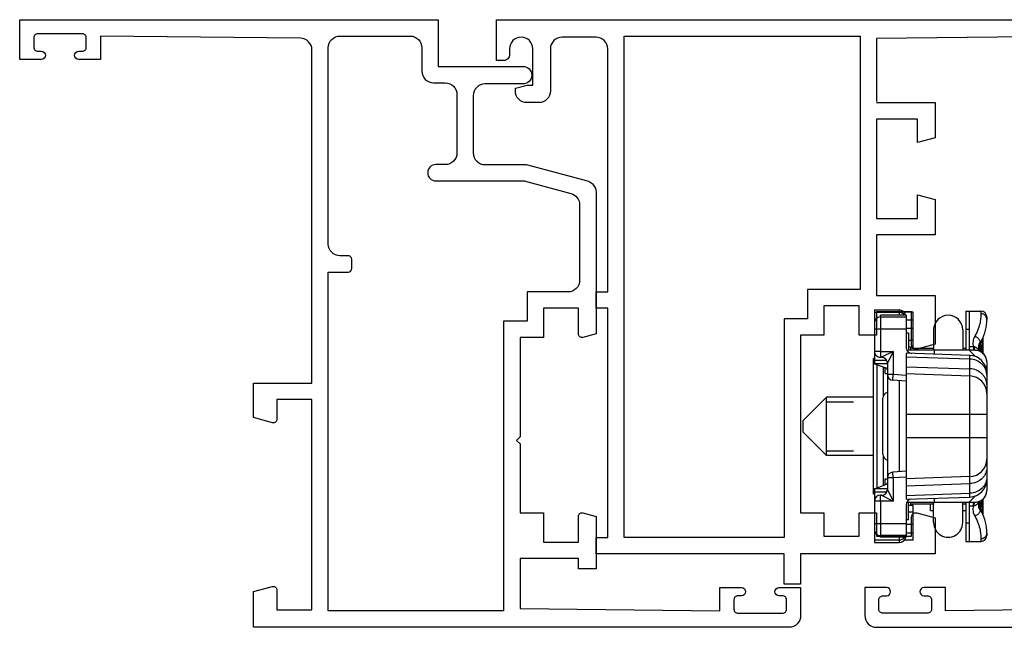
# Model space of a CAD drawing. Units: millimetres. Extents: x 795 to 1215, y -77 to 220.
# Drawn here: x 1071 to 1156, y -18 to 34 of the extents above; entities that cross this region are included whole.
import ezdxf

# ---------------------------------------------------------------- set-up
doc = ezdxf.new("R2010")
doc.units = ezdxf.units.MM
doc.header["$LTSCALE"] = 23.1
doc.linetypes.add('HIDDEN', pattern=[0.2, 0.1, -0.1])
doc.layers.get('0').update_dxf_attribs({"linetype": 'CONTINUOUS'})
doc.layers.add('DEFAULT_2', color=8, linetype='HIDDEN')

# ---------------------------------------------------------------- blocks, each defined once
blk = doc.blocks.new('A$C3A102B65')
for points in [[(59.9, 3.4), (61.75, 3.4, -1), (61.75, 2.7), (61.45, 2.7, 0.414214), (61.1, 2.35), (61.1, 1.55, 0.414214), (61.45, 1.2), (65.25, 1.2, 0.414214), (65.6, 1.55), (65.6, 2.35, 0.414214), (65.25, 2.7), (64.95, 2.7, -1), (64.95, 3.4), (66.8, 3.4), (66.8, 1, -0.414214), (65.8, 0), (20, 0), (20, 3.055), (21.622, 3.49, -0.493144), (22, 3.2), (22, 1.5), (25, 1.5), (25, 19.5), (22, 19.5), (22, 17.8, -0.493144), (21.622, 17.51), (20, 17.945), (20, 20.9), (25, 20.9), (25, 49.411, 0.410981), (24.011, 50.411), (6.9, 50.6), (6.9, 48.6), (5.05, 48.6, -1), (5.05, 49.3), (5.35, 49.3, 0.414214), (5.7, 49.65), (5.7, 50.45, 0.414214), (5.35, 50.8), (1.55, 50.8, 0.414214), (1.2, 50.45), (1.2, 49.65, 0.414214), (1.55, 49.3), (1.85, 49.3, -1), (1.85, 48.6), (0, 48.6), (0, 52), (35.8, 52), (35.8, 48), (43.05, 48, -1), (43.05, 46.5), (39.8, 46.5, 0.414214), (38.8, 45.5), (38.8, 40.6, 0.414214), (39.8, 39.6), (43.329, 39.6), (48.559, 38.199, -0.339454), (49.3, 37.233), (49.3, 25.111), (48.178, 24.81, -0.493141), (47.8, 25.1), (47.8, 27.3), (44.8, 27.3), (44.8, 24.8), (42.8, 24.8), (42.8, 16.3), (42.5, 16), (42.8, 15.7), (42.8, 9.8), (44.8, 9.8), (44.8, 7.3), (47.8, 7.3), (47.8, 9.5, -0.493144), (48.178, 9.79), (49.3, 9.489), (49.3, 5), (47.8, 5), (47.8, 5.9), (42.8, 5.9), (42.8, 1.6), (59.9, 1.4)], [(34.4, 47.6, 0.414214), (35.4, 46.6), (36.4, 46.6, -0.414214), (37.4, 45.6), (37.4, 40.6, -0.414214), (36.4, 39.6), (35.6, 39.6, 1), (35.6, 38.2), (43.144, 38.2), (47.159, 37.124, -0.339451), (47.9, 36.158), (47.9, 29.7, -0.414214), (46.9, 28.7), (43.4, 28.7), (43.4, 26.2), (41.4, 26.2), (41.4, 1.4), (26.4, 1.4), (26.4, 30.4), (28.1, 30.4, 0.414214), (28.4, 30.7), (28.4, 31.5, 0.414214), (28.1, 31.8), (27.4, 31.8, -0.414214), (26.4, 32.8), (26.4, 49.6, -0.414214), (27.4, 50.6), (33.4, 50.6, -0.414214), (34.4, 49.6)]]:
    blk.add_lwpolyline(points, format="xyb", close=True)
for points in [[(73.3, 44.9), (78.3, 44.9), (78.3, 41.902), (76.8, 41.5), (76.8, 43.5), (73.3, 43.5), (73.3, 35), (76.8, 35), (76.8, 37), (78.3, 36.598), (78.3, 33.6), (73.3, 33.6), (73.3, 28.4), (78.3, 28.4), (78.3, 24.23), (76.741, 23.812, -0.493145), (76.3, 24.15), (76.3, 27), (73.3, 27), (73.3, 25), (71.8, 25), (71.8, 27.5), (68.8, 27.5), (68.8, 25), (66.8, 25), (66.8, 9.8), (68.8, 9.8), (68.8, 7.8), (71.8, 7.8), (71.8, 9.8), (73.3, 9.8), (73.3, 7.8), (76.3, 7.8), (76.3, 9.45, -0.493145), (76.741, 9.788), (78.3, 9.37), (78.3, 6.3), (66.8, 6.3), (66.8, 3.7), (65.4, 3.7), (65.4, 6.3), (49.3, 6.3), (49.3, 7.7), (50.3, 7.7), (50.3, 27.3), (49.3, 27.3), (49.3, 28.7), (50.3, 28.7), (50.3, 49.5, 0.414214), (49.3, 50.5), (46.4, 50.5, 0.414214), (45.4, 49.5), (45.4, 45.9, -0.414214), (44.4, 44.9), (43.4, 44.9, -0.414214), (42.4, 45.9), (42.4, 46.132), (43.4, 46.4), (43.9, 46.4), (43.9, 49.5, 1), (41.9, 49.5), (41.9, 49, -0.414214), (41.4, 48.5), (40.8, 48.5), (40.8, 52), (98.3, 52)], [(96.3, 1.6), (79.2, 1.4), (79.2, 3.4), (77.35, 3.4, 1), (77.35, 2.7), (77.65, 2.7, -0.414214), (78, 2.35), (78, 1.55, -0.414214), (77.65, 1.2), (73.85, 1.2, -0.414214), (73.5, 1.55), (73.5, 2.35, -0.414214), (73.85, 2.7), (74.15, 2.7, 1), (74.15, 3.4), (72.3, 3.4), (72.3, 1, 0.414214), (73.3, 0), (119.1, 0)]]:
    blk.add_lwpolyline(points, format="xyb")
blk.add_lwpolyline([(91.4, 50.6), (73.3, 50.402), (73.3, 45)])
blk.add_lwpolyline([(65.4, 26.4), (65.4, 7.7), (51.7, 7.7), (51.7, 50.6), (71.9, 50.6), (71.9, 28.9), (67.4, 28.9), (67.4, 26.4)], close=True)
blk = doc.blocks.new('A$C594C52CB')
at = {"color": 7, "linetype": 'Continuous'}
for p, q in [((0.1, 13.9), (0.1, 15.2)), ((0.6, 15.7), (0.804, 15.7)), ((3.736, 15.4), (2.323, 15.4)), ((3.763, 15.427), (3.761, 15.425)), ((4.45, 15.7), (15.45, 15.7)), ((4.95, 15.7), (4.842, 15.592)), ((15.058, 15.592), (14.95, 15.7)), ((16.139, 15.425), (16.137, 15.427)), ((17.577, 15.4), (16.164, 15.4)), ((19.096, 15.7), (19.3, 15.7)), ((19.8, 13.9), (19.8, 15.2)), ((3.995, 14.745), (3.45, 14.2)), ((3.45, 14.7), (3.45, 9)), ((16.45, 14.2), (15.905, 14.745)), ((16.45, 9), (16.45, 14.7)), ((0.1, 14.2), (3.45, 14.2)), ((0.1, 13.9), (3.45, 13.9)), ((1.7, 13.65), (3.45, 13.65)), ((3.3, 13.9), (3.3, 13.65)), ((3.89, 14.252), (3.7, 8.8)), ((5.45, 8.8), (5.64, 14.252)), ((14.26, 14.252), (14.45, 8.8)), ((16.2, 8.8), (16.01, 14.252)), ((16.45, 14.2), (19.8, 14.2)), ((16.45, 13.9), (19.8, 13.9)), ((18.2, 13.65), (16.45, 13.65)), ((16.6, 13.65), (16.6, 13.9)), ((17.15, 13.65), (17.15, 13.9)), ((1.7, 11.15), (3.45, 11.15)), ((3.3, 11.2), (3.3, 9.283)), ((3.45, 11.2), (3.784, 11.2)), ((16.116, 11.2), (16.45, 11.2)), ((18.2, 11.15), (16.45, 11.15)), ((16.6, 9.283), (16.6, 11.2)), ((17.15, 10.9), (17.15, 11.15)), ((17.15, 10.9), (16.6, 10.9)), ((0.2, 9.4), (0.2, 8.646)), ((3.181, 9.4), (0.2, 9.4)), ((2.6, 9.4), (2.6, 9)), ((3.181, 9.4), (3.181, 9)), ((19.7, 9.4), (16.719, 9.4)), ((16.719, 9.4), (16.719, 9)), ((17.3, 9.4), (17.3, 9)), ((19.7, 9.4), (19.7, 8.646)), ((0.45, 8.8), (0.45, 6.6)), ((0.45, 8.8), (3.217, 8.8)), ((0.6, 6.6), (0.6, 8.8)), ((1.95, 8.8), (1.95, 9)), ((1.95, 9), (3.45, 9)), ((3.181, 9.144), (3.3, 9.2)), ((3.45, 9.2), (3.3, 9.2)), ((3.7, 8.8), (16.2, 8.8)), ((6.1, 8.8), (6.021, 7.665)), ((13.8, 8.8), (13.879, 7.665)), ((16.6, 9.2), (16.45, 9.2)), ((17.95, 9), (16.45, 9)), ((16.6, 9.2), (16.719, 9.144)), ((16.683, 8.8), (19.45, 8.8)), ((17.95, 9), (17.95, 8.8)), ((19.3, 8.8), (19.3, 6.6)), ((19.45, 8.8), (19.45, 6.6)), ((0, 6.1), (0, 8.2)), ((19.9, 6.1), (19.9, 8.2)), ((4.55, 7.2), (15.35, 7.2)), ((4.6, 7.2), (4.6, 6.1)), ((4.6, 6.1), (4.952, 7.068)), ((5.45, 7), (4.928, 7)), ((5.45, 7), (5.45, 7.2)), ((12.35, 6.8), (7.55, 6.8)), ((14.45, 7), (14.45, 7.2)), ((14.972, 7), (14.45, 7)), ((15.3, 6.1), (14.948, 7.068)), ((15.3, 7.2), (15.3, 6.1)), ((0, 6.1), (4.6, 6.1)), ((0.6, 6.6), (0.45, 6.6)), ((4.05, 6.6), (4.05, 6.7)), ((4.15, 6.1), (4.15, 6)), ((15.75, 6), (4.15, 6)), ((4.673, 6.3), (15.227, 6.3)), ((7.45, 6), (7.45, 2)), ((12.45, 6), (12.45, 2)), ((15.3, 6.1), (19.9, 6.1)), ((15.75, 6.1), (15.75, 6)), ((15.85, 6.7), (15.85, 6.6)), ((19.45, 6.6), (19.3, 6.6)), ((12.45, 2), (7.45, 2)), ((7.45, 2), (9.45, 0)), ((12.45, 2), (10.45, 0)), ((10.45, 0), (9.45, 0))]:
    blk.add_line(p, q, dxfattribs=at)
at = {"color": 9, "linetype": 'Continuous'}
for p, q in [((0.1, 15.2), (0.315, 15.2)), ((2.671, 15.342), (2.628, 15.345)), ((8.95, 15.7), (8.95, 8.8)), ((10.95, 15.7), (10.95, 8.8)), ((17.272, 15.345), (17.23, 15.342)), ((19.585, 15.2), (19.8, 15.2)), ((3.145, 14.562), (3.145, 14.2)), ((3.145, 14.562), (3.45, 14.562)), ((16.755, 14.562), (16.45, 14.562)), ((16.755, 14.2), (16.755, 14.562)), ((1.653, 13.9), (1.653, 14.2)), ((16.01, 14.252), (3.89, 14.252)), ((4.21, 14.252), (4.035, 8.8)), ((4.863, 8.8), (5.038, 14.252)), ((15.037, 8.8), (14.862, 14.252)), ((15.865, 8.8), (15.69, 14.252)), ((18.247, 14.2), (18.247, 13.9)), ((0.835, 8.8), (0.835, 9.4)), ((1.568, 8.8), (1.568, 9.4)), ((18.332, 8.8), (18.332, 9.4)), ((19.065, 8.8), (19.065, 9.4)), ((1.6, 6.1), (1.6, 8.8)), ((5.598, 8.79), (5.522, 7.7)), ((14.302, 8.79), (14.378, 7.7)), ((18.3, 8.8), (18.3, 6.1)), ((0, 8.2), (0.45, 8.2)), ((0.212, 8.2), (0.212, 6.1)), ((3.55, 6.6), (3.55, 7.7)), ((3.55, 7.7), (5.522, 7.7)), ((3.55, 7.7), (4.55, 7.2)), ((3.55, 7.7), (4.05, 6.7)), ((5.522, 7.7), (5.522, 7.2)), ((6.021, 7.665), (5.522, 7.7)), ((6.058, 8.2), (13.842, 8.2)), ((14.378, 7.7), (13.879, 7.665)), ((14.378, 7.7), (16.35, 7.7)), ((14.378, 7.7), (14.378, 7.2)), ((15.35, 7.2), (16.35, 7.7)), ((15.85, 6.7), (16.35, 7.7)), ((16.35, 7.7), (16.35, 6.6)), ((19.45, 8.2), (19.9, 8.2)), ((19.688, 8.2), (19.688, 6.1)), ((4.311, 7.137), (4.311, 6.1)), ((7.324, 6.854), (4.874, 6.854)), ((5.616, 7.2), (5.616, 7.21)), ((15.026, 6.854), (12.576, 6.854)), ((14.284, 7.2), (14.284, 7.21)), ((15.589, 7.137), (15.589, 6.1)), ((0.6, 6.6), (3.55, 6.6)), ((16.35, 6.6), (19.3, 6.6))]:
    blk.add_line(p, q, dxfattribs=at)
at = {"color": 7, "linetype": 'Continuous'}
for centre, radius, start, end in [((0.6, 15.2), 0.5, 90, 180), ((0.804, 11.7), 4, 62.96978, 90), ((3.077, 16.154), 1, 242.9699, 313.37141), ((4.45, 14.7), 1, 90, 180), ((5.39, 14.2), 1.5, 90.00332, 177.99668), ((7.139, 14.2), 1.5, 90, 178), ((12.761, 14.2), 1.5, 2, 90), ((14.511, 14.2), 1.5, 2, 90), ((15.45, 14.7), 1, 0, 90), ((16.823, 16.154), 1, 226.62858, 297.03019), ((19.096, 11.7), 4, 90, 117.03022), ((19.3, 15.2), 0.5, 0, 90), ((1.7, 12.4), 1.25, 90, 270), ((18.2, 12.4), 1.25, 270, 90), ((3.217, 9.3), 0.5, 270, 358), ((16.683, 9.3), 0.5, 182, 270), ((0.6, 8.2), 0.6, 104.48444, 180), ((19.3, 8.2), 0.6, 0, 75.51556), ((5.522, 7.7), 0.5, 270, 356), ((14.378, 7.7), 0.5, 184, 270), ((4.55, 6.7), 0.5, 90, 180), ((5.14, 7), 0.2, 90, 160), ((7.55, 7.3), 0.5, 191.5384, 270), ((12.35, 7.3), 0.5, 270, 348.4616), ((14.76, 7), 0.2, 20, 90), ((15.35, 6.7), 0.5, 359.99744, 90.00256), ((1.1, 6.6), 0.5, 180, 270), ((3.55, 6.6), 0.5, 270, 0), ((16.35, 6.6), 0.5, 180, 270), ((18.8, 6.6), 0.5, 270, 0)]:
    blk.add_arc(centre, radius, start, end, dxfattribs=at)
at = {"color": 9, "linetype": 'Continuous'}
for centre, radius, start, end in [((1.037, -8.449), 23.847, 86.39594, 86.66001), ((1.055, -8.153), 23.551, 86.17168, 86.39586), ((1.243, -5.698), 21.089, 83.75768, 86.11657), ((18.714, -6.339), 21.732, 93.91495, 96.2074), ((18.845, -8.159), 23.556, 93.6041, 93.82819), ((18.864, -8.453), 23.851, 93.34003, 93.60402), ((0.813, 8.2), 0.6, 127.18962, 180.01683), ((19.087, 8.2), 0.6, 359.98317, 52.81037)]:
    blk.add_arc(centre, radius, start, end, dxfattribs=at)
for points, knots in [([(0.804, 15.7), (0.772, 15.7), (0.708, 15.694), (0.616, 15.665), (0.531, 15.618), (0.456, 15.556), (0.395, 15.479), (0.349, 15.392), (0.321, 15.298), (0.315, 15.233), (0.315, 15.2)], [0, 0, 0, 0, 0.123665, 0.247534, 0.37178, 0.496519, 0.621787, 0.747543, 0.873671, 1, 1, 1, 1]), ([(0.315, 15.2), (0.418, 15.2), (0.668, 15.19), (1.107, 15.13), (1.547, 15.009), (1.947, 14.844), (2.16, 14.732), (2.269, 14.667)], [0, 0, 0, 0, 0.15063, 0.366298, 0.64818, 0.815103, 1, 1, 1, 1]), ([(2.622, 15.263), (2.637, 15.255), (2.666, 15.239), (2.706, 15.21), (2.742, 15.175), (2.761, 15.148), (2.77, 15.133)], [0, 0, 0, 0, 0.252438, 0.500607, 0.74749, 1, 1, 1, 1]), ([(2.77, 15.133), (2.812, 15.121), (2.898, 15.102), (3.029, 15.092), (3.16, 15.098), (3.287, 15.123), (3.409, 15.164), (3.523, 15.221), (3.628, 15.294), (3.69, 15.352), (3.719, 15.383)], [0, 0, 0, 0, 0.12798, 0.255043, 0.38114, 0.506287, 0.630571, 0.754141, 0.877202, 1, 1, 1, 1]), ([(5.583, 15.7), (5.495, 15.7), (5.318, 15.681), (5.064, 15.599), (4.828, 15.464), (4.55, 15.223), (4.294, 14.819), (4.216, 14.442), (4.21, 14.252)], [0, 0, 0, 0, 0.119954, 0.240713, 0.362979, 0.487186, 0.740635, 1, 1, 1, 1]), ([(6.411, 15.7), (6.323, 15.7), (6.146, 15.681), (5.891, 15.599), (5.656, 15.464), (5.378, 15.223), (5.122, 14.819), (5.044, 14.442), (5.038, 14.252)], [0, 0, 0, 0, 0.119954, 0.240713, 0.362979, 0.487186, 0.740635, 1, 1, 1, 1]), ([(13.489, 15.7), (13.577, 15.7), (13.754, 15.681), (14.009, 15.599), (14.244, 15.464), (14.522, 15.223), (14.778, 14.819), (14.856, 14.442), (14.862, 14.252)], [0, 0, 0, 0, 0.119954, 0.240713, 0.362979, 0.487186, 0.740635, 1, 1, 1, 1]), ([(14.317, 15.7), (14.405, 15.7), (14.582, 15.681), (14.836, 15.599), (15.072, 15.464), (15.35, 15.223), (15.606, 14.819), (15.684, 14.442), (15.69, 14.252)], [0, 0, 0, 0, 0.119954, 0.240713, 0.362979, 0.487186, 0.740635, 1, 1, 1, 1]), ([(17.13, 15.133), (17.088, 15.121), (17.002, 15.102), (16.871, 15.092), (16.74, 15.098), (16.613, 15.123), (16.491, 15.164), (16.377, 15.221), (16.272, 15.294), (16.21, 15.352), (16.181, 15.383)], [0, 0, 0, 0, 0.12798, 0.255043, 0.38114, 0.506287, 0.63057, 0.754141, 0.877201, 1, 1, 1, 1]), ([(17.13, 15.133), (17.139, 15.148), (17.158, 15.175), (17.194, 15.21), (17.234, 15.239), (17.263, 15.255), (17.278, 15.263)], [0, 0, 0, 0, 0.25251, 0.499393, 0.747562, 1, 1, 1, 1]), ([(17.631, 14.667), (17.74, 14.732), (17.953, 14.844), (18.353, 15.009), (18.793, 15.13), (19.232, 15.19), (19.482, 15.2), (19.585, 15.2)], [0, 0, 0, 0, 0.184897, 0.35182, 0.633702, 0.84937, 1, 1, 1, 1]), ([(19.096, 15.7), (19.128, 15.7), (19.192, 15.694), (19.284, 15.665), (19.369, 15.618), (19.444, 15.556), (19.505, 15.479), (19.551, 15.392), (19.579, 15.298), (19.585, 15.233), (19.585, 15.2)], [0, 0, 0, 0, 0.123665, 0.247534, 0.37178, 0.496519, 0.621787, 0.747543, 0.873671, 1, 1, 1, 1]), ([(2.77, 15.133), (2.743, 15.133), (2.689, 15.126), (2.609, 15.098), (2.532, 15.055), (2.459, 14.996), (2.394, 14.926), (2.321, 14.82), (2.284, 14.729), (2.269, 14.667)], [0, 0, 0, 0, 0.108042, 0.223003, 0.344776, 0.472323, 0.603919, 0.737407, 1, 1, 1, 1]), ([(2.269, 14.667), (2.333, 14.629), (2.468, 14.567), (2.687, 14.516), (2.917, 14.511), (3.07, 14.539), (3.145, 14.562)], [0, 0, 0, 0, 0.245088, 0.489537, 0.739376, 1, 1, 1, 1]), ([(2.77, 15.133), (2.788, 15.119), (2.824, 15.093), (2.881, 15.06), (2.94, 15.033), (3, 15.013), (3.062, 15), (3.115, 14.994), (3.157, 14.993), (3.19, 14.994), (3.222, 14.997), (3.255, 15.002), (3.288, 15.009), (3.316, 15.016), (3.338, 15.024), (3.355, 15.03), (3.371, 15.036), (3.388, 15.044), (3.404, 15.051), (3.418, 15.058), (3.428, 15.064), (3.436, 15.069), (3.443, 15.072), (3.448, 15.075), (3.451, 15.077), (3.454, 15.079), (3.456, 15.08), (3.458, 15.08), (3.459, 15.081), (3.46, 15.081), (3.461, 15.081), (3.461, 15.081), (3.461, 15.081), (3.461, 15.081), (3.461, 15.08), (3.461, 15.08), (3.46, 15.079), (3.459, 15.077), (3.458, 15.075), (3.455, 15.073), (3.453, 15.07), (3.45, 15.066), (3.445, 15.062), (3.44, 15.056), (3.433, 15.049), (3.425, 15.04), (3.414, 15.029), (3.4, 15.015), (3.383, 14.997), (3.362, 14.974), (3.342, 14.952), (3.322, 14.929), (3.302, 14.906), (3.277, 14.875), (3.248, 14.833), (3.217, 14.782), (3.19, 14.727), (3.17, 14.67), (3.16, 14.631), (3.156, 14.611)], [0, 0, 0, 0, 0.052251, 0.10246, 0.151355, 0.199594, 0.247677, 0.296072, 0.320553, 0.345274, 0.370323, 0.395741, 0.421606, 0.44797, 0.461356, 0.474886, 0.488551, 0.502345, 0.516235, 0.53016, 0.537084, 0.543927, 0.550617, 0.553858, 0.556981, 0.559922, 0.561288, 0.562553, 0.563676, 0.564598, 0.564958, 0.565239, 0.565461, 0.565714, 0.566113, 0.566714, 0.567522, 0.568509, 0.570853, 0.57347, 0.576216, 0.579025, 0.584727, 0.590474, 0.596238, 0.607778, 0.619319, 0.630858, 0.653929, 0.676998, 0.700068, 0.723141, 0.746217, 0.769295, 0.815449, 0.861604, 0.907756, 0.953895, 1, 1, 1, 1]), ([(3.156, 14.611), (3.156, 14.607), (3.152, 14.591), (3.149, 14.574), (3.145, 14.562)], [0, 0, 0, 0, 0.252188, 1, 1, 1, 1]), ([(3.156, 14.611), (3.178, 14.614), (3.22, 14.62), (3.279, 14.63), (3.329, 14.64), (3.371, 14.651), (3.401, 14.661), (3.419, 14.669), (3.43, 14.675), (3.439, 14.681), (3.445, 14.687), (3.449, 14.693), (3.45, 14.698), (3.45, 14.7)], [0, 0, 0, 0, 0.211398, 0.399785, 0.563566, 0.701488, 0.812782, 0.858431, 0.897543, 0.930404, 0.957582, 0.980151, 1, 1, 1, 1]), ([(16.744, 14.611), (16.74, 14.631), (16.73, 14.67), (16.71, 14.727), (16.683, 14.782), (16.652, 14.833), (16.623, 14.875), (16.598, 14.906), (16.578, 14.929), (16.558, 14.952), (16.538, 14.974), (16.517, 14.997), (16.5, 15.015), (16.486, 15.029), (16.475, 15.04), (16.467, 15.049), (16.46, 15.056), (16.455, 15.062), (16.45, 15.066), (16.447, 15.07), (16.445, 15.073), (16.442, 15.075), (16.441, 15.077), (16.44, 15.079), (16.439, 15.08), (16.439, 15.08), (16.439, 15.081), (16.439, 15.081), (16.439, 15.081), (16.439, 15.081), (16.44, 15.081), (16.441, 15.081), (16.442, 15.08), (16.444, 15.08), (16.446, 15.079), (16.449, 15.077), (16.452, 15.075), (16.457, 15.072), (16.464, 15.069), (16.472, 15.064), (16.482, 15.058), (16.496, 15.051), (16.512, 15.044), (16.529, 15.036), (16.545, 15.03), (16.562, 15.024), (16.584, 15.016), (16.612, 15.009), (16.645, 15.002), (16.678, 14.997), (16.71, 14.994), (16.743, 14.993), (16.785, 14.994), (16.838, 15), (16.9, 15.013), (16.96, 15.033), (17.019, 15.06), (17.076, 15.093), (17.112, 15.119), (17.13, 15.133)], [0, 0, 0, 0, 0.046105, 0.092244, 0.138397, 0.184551, 0.230706, 0.253784, 0.276859, 0.299932, 0.323002, 0.346071, 0.369142, 0.380681, 0.392222, 0.403762, 0.409526, 0.415274, 0.420976, 0.423785, 0.426531, 0.429149, 0.431494, 0.432482, 0.43329, 0.43389, 0.434288, 0.43454, 0.434762, 0.435043, 0.435403, 0.436324, 0.437448, 0.438713, 0.440078, 0.443019, 0.446143, 0.449384, 0.456074, 0.462918, 0.469842, 0.483767, 0.497657, 0.511451, 0.525116, 0.538646, 0.552031, 0.578396, 0.604261, 0.629678, 0.654727, 0.679448, 0.703929, 0.752324, 0.800406, 0.848645, 0.89754, 0.94775, 1, 1, 1, 1]), ([(16.744, 14.611), (16.722, 14.614), (16.68, 14.62), (16.621, 14.63), (16.571, 14.64), (16.529, 14.651), (16.499, 14.661), (16.481, 14.669), (16.47, 14.675), (16.461, 14.681), (16.455, 14.687), (16.451, 14.693), (16.45, 14.698), (16.45, 14.7)], [0, 0, 0, 0, 0.211398, 0.399785, 0.563566, 0.701488, 0.812782, 0.858431, 0.897543, 0.930404, 0.957582, 0.98015, 1, 1, 1, 1]), ([(16.755, 14.562), (16.754, 14.566), (16.75, 14.582), (16.746, 14.599), (16.744, 14.611)], [0, 0, 0, 0, 0.247435, 1, 1, 1, 1]), ([(16.755, 14.562), (16.83, 14.539), (16.983, 14.511), (17.213, 14.516), (17.432, 14.567), (17.567, 14.629), (17.631, 14.667)], [0, 0, 0, 0, 0.260624, 0.510463, 0.754912, 1, 1, 1, 1]), ([(17.13, 15.133), (17.157, 15.133), (17.211, 15.126), (17.291, 15.098), (17.368, 15.055), (17.441, 14.996), (17.506, 14.926), (17.579, 14.82), (17.616, 14.729), (17.631, 14.667)], [0, 0, 0, 0, 0.108042, 0.223002, 0.344776, 0.472323, 0.603919, 0.737407, 1, 1, 1, 1]), ([(3.55, 6.6), (3.55, 6.568), (3.55, 6.504), (3.55, 6.411), (3.55, 6.326), (3.55, 6.261), (3.55, 6.215), (3.55, 6.186), (3.55, 6.16), (3.55, 6.14), (3.55, 6.123), (3.55, 6.112), (3.55, 6.106), (3.55, 6.103), (3.55, 6.101), (3.55, 6.1), (3.55, 6.1)], [0, 0, 0, 0, 0.194929, 0.38274, 0.555598, 0.707093, 0.77302, 0.831491, 0.881923, 0.923882, 0.956948, 0.980766, 0.989152, 0.995165, 0.998786, 1, 1, 1, 1]), ([(3.55, 6.6), (3.582, 6.6), (3.646, 6.6), (3.739, 6.6), (3.824, 6.6), (3.889, 6.6), (3.935, 6.6), (3.964, 6.6), (3.99, 6.6), (4.01, 6.6), (4.027, 6.6), (4.038, 6.6), (4.044, 6.6), (4.047, 6.6), (4.049, 6.6), (4.05, 6.6), (4.05, 6.6)], [0, 0, 0, 0, 0.194929, 0.38274, 0.555598, 0.707093, 0.77302, 0.831491, 0.881923, 0.923882, 0.956948, 0.980766, 0.989152, 0.995165, 0.998786, 1, 1, 1, 1]), ([(16.35, 6.6), (16.318, 6.6), (16.254, 6.6), (16.161, 6.6), (16.076, 6.6), (16.011, 6.6), (15.965, 6.6), (15.936, 6.6), (15.91, 6.6), (15.89, 6.6), (15.873, 6.6), (15.862, 6.6), (15.856, 6.6), (15.853, 6.6), (15.851, 6.6), (15.85, 6.6), (15.85, 6.6)], [0, 0, 0, 0, 0.194929, 0.38274, 0.555598, 0.707093, 0.77302, 0.831491, 0.881923, 0.923882, 0.956948, 0.980766, 0.989152, 0.995165, 0.998786, 1, 1, 1, 1]), ([(16.35, 6.6), (16.35, 6.568), (16.35, 6.504), (16.35, 6.411), (16.35, 6.326), (16.35, 6.261), (16.35, 6.215), (16.35, 6.186), (16.35, 6.16), (16.35, 6.14), (16.35, 6.123), (16.35, 6.112), (16.35, 6.106), (16.35, 6.103), (16.35, 6.101), (16.35, 6.1), (16.35, 6.1)], [0, 0, 0, 0, 0.194929, 0.38274, 0.555598, 0.707093, 0.77302, 0.831491, 0.881923, 0.923882, 0.956948, 0.980766, 0.989152, 0.995165, 0.998786, 1, 1, 1, 1])]:
    blk.add_open_spline(points, degree=3, knots=knots, dxfattribs=at)
at = {"color": 7, "linetype": 'Continuous'}
for points in [[(4.45, 15.7), (4.385, 15.7), (4.256, 15.687), (4.068, 15.629), (3.894, 15.535), (3.742, 15.408), (3.615, 15.256), (3.521, 15.082), (3.463, 14.894), (3.45, 14.765), (3.45, 14.7)], [(16.45, 14.7), (16.45, 14.765), (16.437, 14.894), (16.379, 15.082), (16.285, 15.256), (16.158, 15.408), (16.006, 15.535), (15.832, 15.629), (15.644, 15.687), (15.515, 15.7), (15.45, 15.7)]]:
    blk.add_open_spline(points, degree=3, knots=[0, 0, 0, 0, 0.123749, 0.248414, 0.373946, 0.5, 0.626054, 0.751586, 0.876251, 1, 1, 1, 1], dxfattribs=at)
at = {"layer": 'DEFAULT_2', "color": 8, "linetype": 'HIDDEN'}
for p, q in [((7.85, 2), (7.85, 6)), ((12.05, 2), (12.05, 6))]:
    blk.add_line(p, q, dxfattribs=at)

msp = doc.modelspace()

# ---------------------------------------------------------------- block references
msp.add_blockref('A$C3A102B65', (1071.288, -18.42))
at = {"rotation": 270}
msp.add_blockref('A$C594C52CB', (1138.313, 8.738), dxfattribs=at)

doc.saveas('drawing.dxf')
